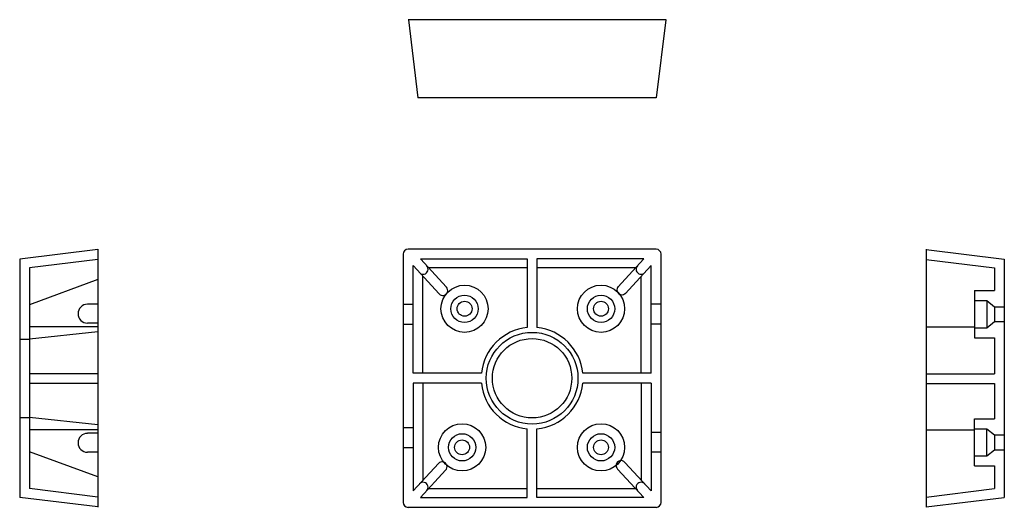
# Model space of a CAD drawing. Extents: x 0 to 12.4, y -0.1 to 6.
import ezdxf

# ---------------------------------------------------------------- set-up
doc = ezdxf.new("R2010")
doc.units = 0
doc.header["$LTSCALE"] = 0.5
doc.header["$MEASUREMENT"] = 0
doc.layers.get('0').update_dxf_attribs({"linetype": 'CONTINUOUS'})

msp = doc.modelspace()

# ---------------------------------------------------------------- linework, layer by layer
for p, q in [((8.142, 6.015), (4.892, 6.015)), ((4.896, 6.015), (5.017, 5.031)), ((8.138, 6.015), (8.017, 5.031)), ((8.017, 5.031), (5.017, 5.031)), ((0.984, 3.121), (0, 3)), ((0.984, 3.125), (0.984, -0.125)), ((8.017, 3.125), (4.892, 3.125)), ((11.419, 3.125), (11.419, -0.125)), ((11.419, 3.121), (12.403, 3)), ((0, 3), (0, 0)), ((0.984, 2.996), (0.125, 2.89)), ((4.83, 3.062), (4.83, -0.063)), ((5.048, 3.002), (6.393, 3.002)), ((5.375, 2.648), (5.048, 3.002)), ((6.393, 3.002), (6.393, 2.138)), ((6.516, 3.002), (6.516, 2.138)), ((7.861, 3.002), (6.516, 3.002)), ((7.534, 2.648), (7.861, 3.002)), ((8.08, -0.063), (8.08, 3.062)), ((11.419, 2.996), (12.278, 2.89)), ((12.403, 3), (12.403, 0)), ((0.125, 2.89), (0.125, 0.11)), ((4.955, 1.562), (4.955, 2.918)), ((5.283, 2.563), (4.955, 2.918)), ((6.393, 2.89), (5.151, 2.89)), ((7.759, 2.89), (6.516, 2.89)), ((7.626, 2.563), (7.955, 2.918)), ((7.955, 1.562), (7.955, 2.918)), ((12.278, 2.89), (12.278, 2.604)), ((0.984, 2.742), (0.125, 2.426)), ((5.08, 1.562), (5.08, 2.783)), ((7.83, 1.562), (7.83, 2.783)), ((12.028, 2.604), (12.028, 2.01)), ((12.028, 2.604), (12.278, 2.604)), ((0.984, 2.432), (0.854, 2.432)), ((4.83, 2.432), (4.955, 2.432)), ((8.08, 2.432), (7.955, 2.432)), ((12.028, 2.479), (12.185, 2.479)), ((12.185, 2.479), (12.185, 2.135)), ((12.185, 2.479), (12.278, 2.401)), ((12.278, 2.401), (12.278, 2.213)), ((12.278, 2.401), (12.403, 2.401)), ((0.984, 2.148), (0.125, 2.148)), ((0.984, 2.193), (0.854, 2.193)), ((4.83, 2.182), (4.955, 2.182)), ((8.08, 2.182), (7.955, 2.182)), ((11.419, 2.148), (12.028, 2.148)), ((12.028, 2.135), (12.185, 2.135)), ((12.185, 2.135), (12.278, 2.213)), ((12.278, 2.213), (12.403, 2.213)), ((0, 1.994), (0.125, 1.994)), ((0.984, 2.085), (0.125, 1.994)), ((12.028, 2.01), (12.278, 2.01)), ((12.278, 2.01), (12.278, 1.557)), ((0.984, 1.557), (0.125, 1.557)), ((5.817, 1.562), (4.955, 1.562)), ((7.955, 1.562), (7.092, 1.562)), ((11.419, 1.557), (12.278, 1.557)), ((0.984, 1.432), (0.125, 1.432)), ((4.955, 1.437), (4.955, 0.082)), ((5.817, 1.437), (4.955, 1.437)), ((5.08, 1.437), (5.08, 0.217)), ((7.955, 1.437), (7.092, 1.437)), ((7.83, 1.437), (7.83, 0.217)), ((7.955, 1.437), (7.955, 0.082)), ((11.419, 1.432), (12.278, 1.432)), ((12.278, 1.432), (12.278, 0.99)), ((0, 1.006), (0.125, 1.006)), ((0.984, 0.915), (0.125, 1.006)), ((4.83, 0.88), (4.955, 0.88)), ((12.028, 0.396), (12.028, 0.99)), ((12.028, 0.99), (12.278, 0.99)), ((0.984, 0.852), (0.125, 0.852)), ((0.984, 0.807), (0.854, 0.807)), ((6.393, -0.002), (6.393, 0.862)), ((6.516, -0.002), (6.516, 0.862)), ((8.08, 0.818), (7.955, 0.818)), ((11.419, 0.852), (12.028, 0.852)), ((12.028, 0.865), (12.185, 0.865)), ((12.185, 0.521), (12.185, 0.865)), ((12.185, 0.865), (12.278, 0.787)), ((12.278, 0.787), (12.278, 0.6)), ((12.278, 0.787), (12.403, 0.787)), ((4.83, 0.63), (4.955, 0.63)), ((0.984, 0.258), (0.125, 0.574)), ((0.984, 0.568), (0.854, 0.568)), ((8.08, 0.568), (7.955, 0.568)), ((12.028, 0.521), (12.185, 0.521)), ((12.185, 0.521), (12.278, 0.6)), ((12.278, 0.6), (12.403, 0.6)), ((5.274, 0.426), (4.955, 0.082)), ((7.623, 0.441), (7.955, 0.082)), ((12.028, 0.396), (12.278, 0.396)), ((12.278, 0.396), (12.278, 0.11)), ((5.366, 0.342), (5.048, -0.002)), ((7.53, 0.356), (7.862, -0.002)), ((0.984, -0.121), (0, 0)), ((0.984, 0.004), (0.125, 0.11)), ((6.393, 0.109), (5.151, 0.109)), ((7.759, 0.109), (6.516, 0.109)), ((11.419, 0.004), (12.278, 0.11)), ((11.419, -0.121), (12.403, 0)), ((5.048, -0.002), (6.393, -0.002)), ((7.861, -0.002), (6.516, -0.002)), ((4.892, -0.125), (8.017, -0.125))]:
    msp.add_line(p, q)
for centre, radius in [((5.604, 2.375), 0.297), ((7.323, 2.375), 0.297), ((5.604, 2.375), 0.172), ((7.323, 2.375), 0.172), ((5.604, 2.375), 0.0938), ((7.323, 2.375), 0.0938), ((6.455, 1.5), 0.578), ((6.455, 1.5), 0.5), ((5.573, 0.63), 0.297), ((7.323, 0.63), 0.297), ((5.573, 0.63), 0.172), ((7.323, 0.63), 0.172), ((5.573, 0.63), 0.0938), ((7.323, 0.63), 0.0938)]:
    msp.add_circle(centre, radius)
for centre, radius, start, end in [((4.892, 3.062), 0.0625, 90, 180), ((8.017, 3.062), 0.0625, 0, 90), ((5.082, 2.872), 0.0625, 221.1801, 44.0201), ((7.827, 2.872), 0.0625, 135.9799, 318.8199), ((5.33, 2.604), 0.0625, 221.1777, 44.0178), ((7.586, 2.614), 0.0625, 135.9822, 318.8223), ((0.854, 2.313), 0.119, 90, 270), ((6.455, 1.5), 0.641, 95.4901, 174.401), ((6.455, 1.5), 0.641, 5.599, 84.5099), ((6.455, 1.5), 0.641, 185.599, 264.5099), ((6.455, 1.5), 0.641, 275.4901, 354.401), ((0.854, 0.687), 0.119, 90, 270), ((5.321, 0.385), 0.0625, 315.9846, 138.8247), ((7.575, 0.4), 0.0625, 41.1801, 224.0201), ((5.082, 0.128), 0.0625, 315.9799, 138.8199), ((7.827, 0.128), 0.0625, 41.1801, 224.0201), ((4.892, -0.063), 0.0625, 180, 270), ((8.017, -0.063), 0.0625, 270, 0)]:
    msp.add_arc(centre, radius, start, end)

doc.saveas('drawing.dxf')
